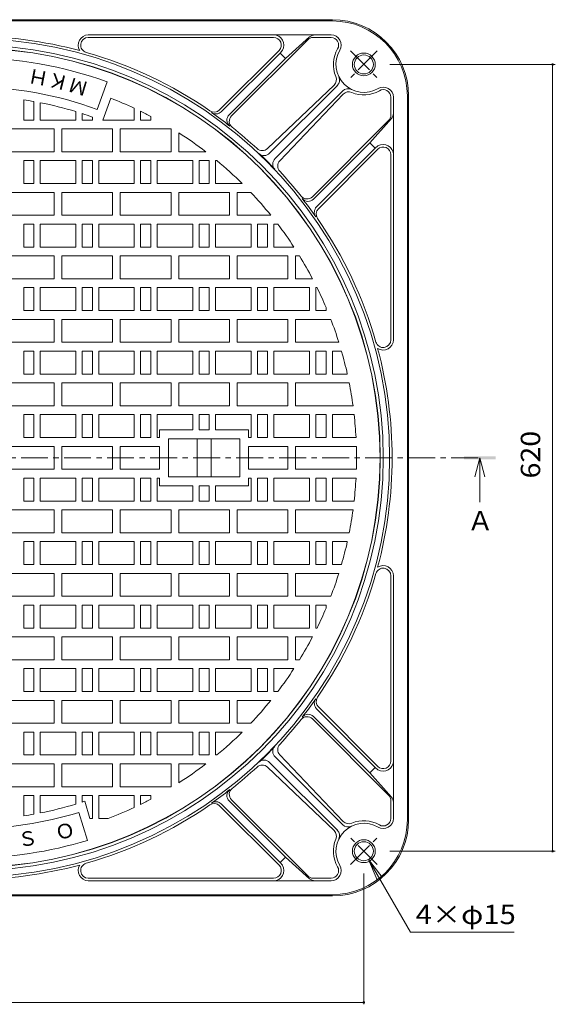
# Model space of a CAD drawing. Units: millimetres. Extents: x -885 to 921, y -690 to 657.
# Drawn here: x -433 to -11, y -150 to 625 of the extents above; entities that cross this region are included whole.
import ezdxf

# ---------------------------------------------------------------- set-up
doc = ezdxf.new("R2010")
doc.units = ezdxf.units.MM
doc.header["$LTSCALE"] = 5
doc.linetypes.add('JWW_CENTER1', pattern=[6.773333, 4.233333, -0.846667, 0.846667, -0.846667])
for name, color, linetype in [('その他', 7, 'Continuous'), ('仕上', 7, 'Continuous'), ('寸法', 7, 'Continuous'), ('躯体', 7, 'Continuous')]:
    doc.layers.add(name, color=color, linetype=linetype)
doc.styles.add('ＭＳ ゴシック', font='txt', dxfattribs={"height": 1})

msp = doc.modelspace()

# ---------------------------------------------------------------- linework, layer by layer
at = {"layer": 'その他', "color": 7, "linetype": 'Continuous', "lineweight": 9}
for p, q in [((-141.09, 589.62), (-10.85, 589.62)), ((-12.95, -29.88), (-12.95, 589.62)), ((-141.09, -29.88), (-10.85, -29.88)), ((-157.84, -36.37), (-124.78, -93.63)), ((-157.84, -36.37), (-151.15, -52.54)), ((-157.84, -36.37), (-147.19, -50.26)), ((-161.59, -150.45), (-161.59, -47.51)), ((-124.78, -93.63), (-43.31, -93.63)), ((-161.59, -148.95), (-781.09, -148.95))]:
    msp.add_line(p, q, dxfattribs=at)
at = {"layer": 'その他', "color": 7, "linetype": 'Continuous', "lineweight": 9, "const_width": 1}
for points in [[(-12.45, 589.62, 0.414214), (-12.95, 590.12, 0.414214), (-13.45, 589.62, 0.414214), (-12.95, 589.12, 0.414214)], [(-12.45, -29.88, 0.414214), (-12.95, -29.38, 0.414214), (-13.45, -29.88, 0.414214), (-12.95, -30.38, 0.414214)], [(-161.09, -148.95, 0.414214), (-161.59, -148.45, 0.414214), (-162.09, -148.95, 0.414214), (-161.59, -149.45, 0.414214)]]:
    msp.add_lwpolyline(points, format="xyb", close=True, dxfattribs=at)
at = {"layer": '仕上', "color": 3, "linetype": 'Continuous', "lineweight": 9}
for p, q in [((-371.47, 554.26), (-363.61, 575.88)), ((-429.34, 561.76), (-429.34, 545.87)), ((-421.34, 560.45), (-421.34, 545.87)), ((-416.34, 559.51), (-416.34, 545.87)), ((-367.08, 545.87), (-360.82, 563.07)), ((-388.34, 552.52), (-388.34, 545.87)), ((-383.34, 550.95), (-383.34, 545.87)), ((-342.34, 555.14), (-342.34, 545.87)), ((-337.34, 552.75), (-337.34, 545.87)), ((-421.34, 545.87), (-429.34, 545.87)), ((-416.34, 545.87), (-388.34, 545.87)), ((-375.34, 545.87), (-383.34, 545.87)), ((-375.34, 548.22), (-375.34, 545.87)), ((-367.08, 545.87), (-342.34, 545.87)), ((-329.34, 545.87), (-337.34, 545.87)), ((-329.34, 548.67), (-329.34, 545.87)), ((-405.34, 538.87), (-445.34, 538.87)), ((-405.34, 520.87), (-405.34, 538.87)), ((-399.34, 520.87), (-399.34, 538.87)), ((-359.34, 538.87), (-399.34, 538.87)), ((-359.34, 520.87), (-359.34, 538.87)), ((-353.34, 520.87), (-353.34, 538.87)), ((-313.34, 538.87), (-353.34, 538.87)), ((-313.34, 520.87), (-313.34, 538.87)), ((-307.34, 520.87), (-307.34, 535.84)), ((-445.34, 520.87), (-405.34, 520.87)), ((-399.34, 520.87), (-359.34, 520.87)), ((-353.34, 520.87), (-313.34, 520.87)), ((-307.34, 520.87), (-286.05, 520.87)), ((-429.34, 513.87), (-429.34, 495.87)), ((-421.34, 513.87), (-429.34, 513.87)), ((-421.34, 513.87), (-421.34, 495.87)), ((-416.34, 513.87), (-388.34, 513.87)), ((-416.34, 513.87), (-416.34, 495.87)), ((-388.34, 513.87), (-388.34, 495.87)), ((-383.34, 513.87), (-383.34, 495.87)), ((-375.34, 513.87), (-383.34, 513.87)), ((-375.34, 513.87), (-375.34, 495.87)), ((-370.34, 513.87), (-342.34, 513.87)), ((-370.34, 513.87), (-370.34, 495.87)), ((-342.34, 513.87), (-342.34, 495.87)), ((-337.34, 513.87), (-337.34, 495.87)), ((-329.34, 513.87), (-337.34, 513.87)), ((-329.34, 513.87), (-329.34, 495.87)), ((-324.34, 513.87), (-296.34, 513.87)), ((-324.34, 513.87), (-324.34, 495.87)), ((-296.34, 513.87), (-296.34, 495.87)), ((-291.34, 513.87), (-291.34, 495.87)), ((-283.34, 513.87), (-291.34, 513.87)), ((-283.34, 513.87), (-283.34, 495.87)), ((-278.34, 513.87), (-278.34, 495.87)), ((-277.28, 513.87), (-278.34, 513.87)), ((-405.34, 488.87), (-445.34, 488.87)), ((-421.34, 495.87), (-429.34, 495.87)), ((-416.34, 495.87), (-388.34, 495.87)), ((-405.34, 470.87), (-405.34, 488.87)), ((-399.34, 470.87), (-399.34, 488.87)), ((-359.34, 488.87), (-399.34, 488.87)), ((-375.34, 495.87), (-383.34, 495.87)), ((-370.34, 495.87), (-342.34, 495.87)), ((-359.34, 470.87), (-359.34, 488.87)), ((-353.34, 470.87), (-353.34, 488.87)), ((-313.34, 488.87), (-353.34, 488.87)), ((-329.34, 495.87), (-337.34, 495.87)), ((-324.34, 495.87), (-296.34, 495.87)), ((-313.34, 470.87), (-313.34, 488.87)), ((-307.34, 470.87), (-307.34, 488.87)), ((-267.34, 488.87), (-307.34, 488.87)), ((-283.34, 495.87), (-291.34, 495.87)), ((-257.43, 495.87), (-278.34, 495.87)), ((-267.34, 470.87), (-267.34, 488.87)), ((-261.34, 470.87), (-261.34, 488.87)), ((-250.58, 488.87), (-261.34, 488.87)), ((-445.34, 470.87), (-405.34, 470.87)), ((-399.34, 470.87), (-359.34, 470.87)), ((-353.34, 470.87), (-313.34, 470.87)), ((-307.34, 470.87), (-267.34, 470.87)), ((-261.34, 470.87), (-234.84, 470.87)), ((-429.34, 463.87), (-429.34, 445.87)), ((-421.34, 463.87), (-429.34, 463.87)), ((-421.34, 463.87), (-421.34, 445.87)), ((-416.34, 463.87), (-388.34, 463.87)), ((-416.34, 463.87), (-416.34, 445.87)), ((-388.34, 463.87), (-388.34, 445.87)), ((-383.34, 463.87), (-383.34, 445.87)), ((-375.34, 463.87), (-383.34, 463.87)), ((-375.34, 463.87), (-375.34, 445.87)), ((-370.34, 463.87), (-342.34, 463.87)), ((-370.34, 463.87), (-370.34, 445.87)), ((-342.34, 463.87), (-342.34, 445.87)), ((-337.34, 463.87), (-337.34, 445.87)), ((-329.34, 463.87), (-337.34, 463.87)), ((-329.34, 463.87), (-329.34, 445.87)), ((-324.34, 463.87), (-296.34, 463.87)), ((-324.34, 463.87), (-324.34, 445.87)), ((-296.34, 463.87), (-296.34, 445.87)), ((-291.34, 463.87), (-291.34, 445.87)), ((-283.34, 463.87), (-291.34, 463.87)), ((-283.34, 463.87), (-283.34, 445.87)), ((-278.34, 463.87), (-250.34, 463.87)), ((-278.34, 463.87), (-278.34, 445.87)), ((-250.34, 463.87), (-250.34, 445.87)), ((-245.34, 463.87), (-245.34, 445.87)), ((-237.34, 463.87), (-245.34, 463.87)), ((-237.34, 463.87), (-237.34, 445.87)), ((-232.34, 463.87), (-232.34, 445.87)), ((-229.35, 463.87), (-232.34, 463.87)), ((-421.34, 445.87), (-429.34, 445.87)), ((-416.34, 445.87), (-388.34, 445.87)), ((-375.34, 445.87), (-383.34, 445.87)), ((-370.34, 445.87), (-342.34, 445.87)), ((-329.34, 445.87), (-337.34, 445.87)), ((-324.34, 445.87), (-296.34, 445.87)), ((-283.34, 445.87), (-291.34, 445.87)), ((-278.34, 445.87), (-250.34, 445.87)), ((-237.34, 445.87), (-245.34, 445.87)), ((-216.67, 445.87), (-232.34, 445.87)), ((-405.34, 438.87), (-445.34, 438.87)), ((-405.34, 420.87), (-405.34, 438.87)), ((-399.34, 420.87), (-399.34, 438.87)), ((-359.34, 438.87), (-399.34, 438.87)), ((-359.34, 420.87), (-359.34, 438.87)), ((-353.34, 420.87), (-353.34, 438.87)), ((-313.34, 438.87), (-353.34, 438.87)), ((-313.34, 420.87), (-313.34, 438.87)), ((-307.34, 420.87), (-307.34, 438.87)), ((-267.34, 438.87), (-307.34, 438.87)), ((-267.34, 420.87), (-267.34, 438.87)), ((-261.34, 420.87), (-261.34, 438.87)), ((-221.34, 438.87), (-261.34, 438.87)), ((-221.34, 420.87), (-221.34, 438.87)), ((-215.34, 420.87), (-215.34, 438.87)), ((-212.24, 438.87), (-215.34, 438.87)), ((-445.34, 420.87), (-405.34, 420.87)), ((-399.34, 420.87), (-359.34, 420.87)), ((-353.34, 420.87), (-313.34, 420.87)), ((-307.34, 420.87), (-267.34, 420.87)), ((-261.34, 420.87), (-221.34, 420.87)), ((-215.34, 420.87), (-202.02, 420.87)), ((-429.34, 413.87), (-429.34, 395.87)), ((-421.34, 413.87), (-429.34, 413.87)), ((-421.34, 413.87), (-421.34, 395.87)), ((-416.34, 413.87), (-388.34, 413.87)), ((-416.34, 413.87), (-416.34, 395.87)), ((-388.34, 413.87), (-388.34, 395.87)), ((-383.34, 413.87), (-383.34, 395.87)), ((-375.34, 413.87), (-383.34, 413.87)), ((-375.34, 413.87), (-375.34, 395.87)), ((-370.34, 413.87), (-342.34, 413.87)), ((-370.34, 413.87), (-370.34, 395.87)), ((-342.34, 413.87), (-342.34, 395.87)), ((-337.34, 413.87), (-337.34, 395.87)), ((-329.34, 413.87), (-337.34, 413.87)), ((-329.34, 413.87), (-329.34, 395.87)), ((-324.34, 413.87), (-296.34, 413.87)), ((-324.34, 413.87), (-324.34, 395.87)), ((-296.34, 413.87), (-296.34, 395.87)), ((-291.34, 413.87), (-291.34, 395.87)), ((-283.34, 413.87), (-291.34, 413.87)), ((-283.34, 413.87), (-283.34, 395.87)), ((-278.34, 413.87), (-250.34, 413.87)), ((-278.34, 413.87), (-278.34, 395.87)), ((-250.34, 413.87), (-250.34, 395.87)), ((-245.34, 413.87), (-245.34, 395.87)), ((-237.34, 413.87), (-245.34, 413.87)), ((-237.34, 413.87), (-237.34, 395.87)), ((-232.34, 413.87), (-204.34, 413.87)), ((-232.34, 413.87), (-232.34, 395.87)), ((-204.34, 413.87), (-204.34, 395.87)), ((-199.34, 413.87), (-199.34, 395.87)), ((-198.47, 413.87), (-199.34, 413.87)), ((-421.34, 395.87), (-429.34, 395.87)), ((-416.34, 395.87), (-388.34, 395.87)), ((-375.34, 395.87), (-383.34, 395.87)), ((-370.34, 395.87), (-342.34, 395.87)), ((-329.34, 395.87), (-337.34, 395.87)), ((-324.34, 395.87), (-296.34, 395.87)), ((-283.34, 395.87), (-291.34, 395.87)), ((-278.34, 395.87), (-250.34, 395.87)), ((-237.34, 395.87), (-245.34, 395.87)), ((-232.34, 395.87), (-204.34, 395.87)), ((-191.34, 395.87), (-199.34, 395.87)), ((-191.34, 398.26), (-191.34, 395.87)), ((-405.34, 388.87), (-445.34, 388.87)), ((-405.34, 370.87), (-405.34, 388.87)), ((-399.34, 370.87), (-399.34, 388.87)), ((-359.34, 388.87), (-399.34, 388.87)), ((-359.34, 370.87), (-359.34, 388.87)), ((-353.34, 370.87), (-353.34, 388.87)), ((-313.34, 388.87), (-353.34, 388.87)), ((-313.34, 370.87), (-313.34, 388.87)), ((-307.34, 370.87), (-307.34, 388.87)), ((-267.34, 388.87), (-307.34, 388.87)), ((-267.34, 370.87), (-267.34, 388.87)), ((-261.34, 370.87), (-261.34, 388.87)), ((-221.34, 388.87), (-261.34, 388.87)), ((-221.34, 370.87), (-221.34, 388.87)), ((-215.34, 370.87), (-215.34, 388.87)), ((-187.56, 388.87), (-215.34, 388.87)), ((-445.34, 370.87), (-405.34, 370.87)), ((-399.34, 370.87), (-359.34, 370.87)), ((-353.34, 370.87), (-313.34, 370.87)), ((-307.34, 370.87), (-267.34, 370.87)), ((-261.34, 370.87), (-221.34, 370.87)), ((-215.34, 370.87), (-181.28, 370.87)), ((-429.34, 363.87), (-429.34, 345.87)), ((-421.34, 363.87), (-429.34, 363.87)), ((-421.34, 363.87), (-421.34, 345.87)), ((-416.34, 363.87), (-388.34, 363.87)), ((-416.34, 363.87), (-416.34, 345.87)), ((-388.34, 363.87), (-388.34, 345.87)), ((-383.34, 363.87), (-383.34, 345.87)), ((-375.34, 363.87), (-383.34, 363.87)), ((-375.34, 363.87), (-375.34, 345.87)), ((-370.34, 363.87), (-342.34, 363.87)), ((-370.34, 363.87), (-370.34, 345.87)), ((-342.34, 363.87), (-342.34, 345.87)), ((-337.34, 363.87), (-337.34, 345.87)), ((-329.34, 363.87), (-337.34, 363.87)), ((-329.34, 363.87), (-329.34, 345.87)), ((-324.34, 363.87), (-296.34, 363.87)), ((-324.34, 363.87), (-324.34, 345.87)), ((-296.34, 363.87), (-296.34, 345.87)), ((-291.34, 363.87), (-291.34, 345.87)), ((-283.34, 363.87), (-291.34, 363.87)), ((-283.34, 363.87), (-283.34, 345.87)), ((-278.34, 363.87), (-250.34, 363.87)), ((-278.34, 363.87), (-278.34, 345.87)), ((-250.34, 363.87), (-250.34, 345.87)), ((-245.34, 363.87), (-245.34, 345.87)), ((-237.34, 363.87), (-245.34, 363.87)), ((-237.34, 363.87), (-237.34, 345.87)), ((-232.34, 363.87), (-204.34, 363.87)), ((-232.34, 363.87), (-232.34, 345.87)), ((-204.34, 363.87), (-204.34, 345.87)), ((-199.34, 363.87), (-199.34, 345.87)), ((-191.34, 363.87), (-199.34, 363.87)), ((-191.34, 363.87), (-191.34, 345.87)), ((-186.34, 363.87), (-186.34, 345.87)), ((-179.18, 363.87), (-186.34, 363.87)), ((-421.34, 345.87), (-429.34, 345.87)), ((-416.34, 345.87), (-388.34, 345.87)), ((-375.34, 345.87), (-383.34, 345.87)), ((-370.34, 345.87), (-342.34, 345.87)), ((-329.34, 345.87), (-337.34, 345.87)), ((-324.34, 345.87), (-296.34, 345.87)), ((-283.34, 345.87), (-291.34, 345.87)), ((-278.34, 345.87), (-250.34, 345.87)), ((-237.34, 345.87), (-245.34, 345.87)), ((-232.34, 345.87), (-204.34, 345.87)), ((-191.34, 345.87), (-199.34, 345.87)), ((-174.59, 345.87), (-186.34, 345.87)), ((-405.34, 338.87), (-445.34, 338.87)), ((-405.34, 320.87), (-405.34, 338.87)), ((-399.34, 320.87), (-399.34, 338.87)), ((-359.34, 338.87), (-399.34, 338.87)), ((-359.34, 320.87), (-359.34, 338.87)), ((-353.34, 320.87), (-353.34, 338.87)), ((-313.34, 338.87), (-353.34, 338.87)), ((-313.34, 320.87), (-313.34, 338.87)), ((-307.34, 320.87), (-307.34, 338.87)), ((-267.34, 338.87), (-307.34, 338.87)), ((-267.34, 320.87), (-267.34, 338.87)), ((-261.34, 320.87), (-261.34, 338.87)), ((-221.34, 338.87), (-261.34, 338.87)), ((-221.34, 320.87), (-221.34, 338.87)), ((-215.34, 320.87), (-215.34, 338.87)), ((-173.12, 338.87), (-215.34, 338.87)), ((-445.34, 320.87), (-405.34, 320.87)), ((-399.34, 320.87), (-359.34, 320.87)), ((-353.34, 320.87), (-313.34, 320.87)), ((-307.34, 320.87), (-267.34, 320.87)), ((-261.34, 320.87), (-221.34, 320.87)), ((-215.34, 320.87), (-170.12, 320.87)), ((-429.34, 313.87), (-429.34, 295.87)), ((-421.34, 313.87), (-429.34, 313.87)), ((-421.34, 313.87), (-421.34, 295.87)), ((-416.34, 313.87), (-388.34, 313.87)), ((-416.34, 313.87), (-416.34, 295.87)), ((-388.34, 313.87), (-388.34, 295.87)), ((-383.34, 313.87), (-383.34, 295.87)), ((-375.34, 313.87), (-383.34, 313.87)), ((-375.34, 313.87), (-375.34, 295.87)), ((-370.34, 313.87), (-342.34, 313.87)), ((-370.34, 313.87), (-370.34, 295.87)), ((-342.34, 313.87), (-342.34, 295.87)), ((-337.34, 313.87), (-337.34, 295.87)), ((-329.34, 313.87), (-337.34, 313.87)), ((-329.34, 313.87), (-329.34, 295.87)), ((-324.34, 313.87), (-296.34, 313.87)), ((-324.34, 313.87), (-324.34, 295.87)), ((-296.34, 313.87), (-296.34, 301.87)), ((-283.34, 313.87), (-291.34, 313.87)), ((-291.34, 313.87), (-291.34, 301.87)), ((-283.34, 313.87), (-283.34, 301.87)), ((-278.34, 313.87), (-250.34, 313.87)), ((-278.34, 313.87), (-278.34, 301.87)), ((-250.34, 313.87), (-250.34, 295.87)), ((-245.34, 313.87), (-245.34, 295.87)), ((-237.34, 313.87), (-245.34, 313.87)), ((-237.34, 313.87), (-237.34, 295.87)), ((-232.34, 313.87), (-204.34, 313.87)), ((-232.34, 313.87), (-232.34, 295.87)), ((-204.34, 313.87), (-204.34, 295.87)), ((-199.34, 313.87), (-199.34, 295.87)), ((-191.34, 313.87), (-199.34, 313.87)), ((-191.34, 313.87), (-191.34, 295.87)), ((-186.34, 313.87), (-186.34, 295.87)), ((-169.25, 313.87), (-186.34, 313.87)), ((-421.34, 295.87), (-429.34, 295.87)), ((-416.34, 295.87), (-388.34, 295.87)), ((-375.34, 295.87), (-383.34, 295.87)), ((-370.34, 295.87), (-342.34, 295.87)), ((-329.34, 295.87), (-337.34, 295.87)), ((-324.34, 295.87), (-322.34, 295.87)), ((-296.34, 301.87), (-322.34, 301.87)), ((-322.34, 301.87), (-322.34, 295.87)), ((-259.34, 294.87), (-315.34, 294.87)), ((-315.34, 294.87), (-315.34, 264.87)), ((-292.84, 294.87), (-292.84, 264.87)), ((-283.34, 301.87), (-291.34, 301.87)), ((-281.84, 294.87), (-281.84, 264.87)), ((-252.34, 301.87), (-278.34, 301.87)), ((-259.34, 294.87), (-259.34, 264.87)), ((-252.34, 301.87), (-252.34, 295.87)), ((-250.34, 295.87), (-252.34, 295.87)), ((-237.34, 295.87), (-245.34, 295.87)), ((-232.34, 295.87), (-204.34, 295.87)), ((-191.34, 295.87), (-199.34, 295.87)), ((-167.76, 295.87), (-186.34, 295.87)), ((-445.34, 288.87), (-405.34, 288.87)), ((-405.34, 270.87), (-405.34, 288.87)), ((-399.34, 288.87), (-359.34, 288.87)), ((-399.34, 270.87), (-399.34, 288.87)), ((-359.34, 270.87), (-359.34, 288.87)), ((-353.34, 288.87), (-322.34, 288.87)), ((-353.34, 270.87), (-353.34, 288.87)), ((-322.34, 288.87), (-322.34, 270.87)), ((-252.34, 288.87), (-221.34, 288.87)), ((-252.34, 288.87), (-252.34, 270.87)), ((-221.34, 270.87), (-221.34, 288.87)), ((-215.34, 288.87), (-167.48, 288.87)), ((-215.34, 270.87), (-215.34, 288.87)), ((-445.34, 270.87), (-405.34, 270.87)), ((-429.34, 245.87), (-429.34, 263.87)), ((-421.34, 263.87), (-429.34, 263.87)), ((-421.34, 245.87), (-421.34, 263.87)), ((-416.34, 263.87), (-388.34, 263.87)), ((-416.34, 245.87), (-416.34, 263.87)), ((-399.34, 270.87), (-359.34, 270.87)), ((-388.34, 245.87), (-388.34, 263.87)), ((-383.34, 245.87), (-383.34, 263.87)), ((-375.34, 263.87), (-383.34, 263.87)), ((-375.34, 245.87), (-375.34, 263.87)), ((-370.34, 263.87), (-342.34, 263.87)), ((-370.34, 245.87), (-370.34, 263.87)), ((-353.34, 270.87), (-322.34, 270.87)), ((-342.34, 245.87), (-342.34, 263.87)), ((-337.34, 245.87), (-337.34, 263.87)), ((-329.34, 263.87), (-337.34, 263.87)), ((-329.34, 245.87), (-329.34, 263.87)), ((-324.34, 245.87), (-324.34, 263.87)), ((-324.34, 263.87), (-322.34, 263.87)), ((-322.34, 257.87), (-322.34, 263.87)), ((-259.34, 264.87), (-315.34, 264.87)), ((-252.34, 270.87), (-221.34, 270.87)), ((-250.34, 263.87), (-252.34, 263.87)), ((-252.34, 257.87), (-252.34, 263.87)), ((-250.34, 245.87), (-250.34, 263.87)), ((-245.34, 245.87), (-245.34, 263.87)), ((-237.34, 263.87), (-245.34, 263.87)), ((-237.34, 245.87), (-237.34, 263.87)), ((-232.34, 263.87), (-204.34, 263.87)), ((-232.34, 245.87), (-232.34, 263.87)), ((-215.34, 270.87), (-167.48, 270.87)), ((-204.34, 245.87), (-204.34, 263.87)), ((-199.34, 245.87), (-199.34, 263.87)), ((-191.34, 263.87), (-199.34, 263.87)), ((-191.34, 245.87), (-191.34, 263.87)), ((-186.34, 245.87), (-186.34, 263.87)), ((-167.76, 263.87), (-186.34, 263.87)), ((-296.34, 257.87), (-322.34, 257.87)), ((-296.34, 245.87), (-296.34, 257.87)), ((-291.34, 245.87), (-291.34, 257.87)), ((-283.34, 257.87), (-291.34, 257.87)), ((-283.34, 245.87), (-283.34, 257.87)), ((-278.34, 245.87), (-278.34, 257.87)), ((-252.34, 257.87), (-278.34, 257.87)), ((-421.34, 245.87), (-429.34, 245.87)), ((-416.34, 245.87), (-388.34, 245.87)), ((-375.34, 245.87), (-383.34, 245.87)), ((-370.34, 245.87), (-342.34, 245.87)), ((-329.34, 245.87), (-337.34, 245.87)), ((-324.34, 245.87), (-296.34, 245.87)), ((-283.34, 245.87), (-291.34, 245.87)), ((-278.34, 245.87), (-250.34, 245.87)), ((-237.34, 245.87), (-245.34, 245.87)), ((-232.34, 245.87), (-204.34, 245.87)), ((-191.34, 245.87), (-199.34, 245.87)), ((-169.25, 245.87), (-186.34, 245.87)), ((-445.34, 238.87), (-405.34, 238.87)), ((-405.34, 238.87), (-405.34, 220.87)), ((-399.34, 238.87), (-399.34, 220.87)), ((-399.34, 238.87), (-359.34, 238.87)), ((-359.34, 238.87), (-359.34, 220.87)), ((-353.34, 238.87), (-353.34, 220.87)), ((-353.34, 238.87), (-313.34, 238.87)), ((-313.34, 238.87), (-313.34, 220.87)), ((-307.34, 238.87), (-307.34, 220.87)), ((-307.34, 238.87), (-267.34, 238.87)), ((-267.34, 238.87), (-267.34, 220.87)), ((-261.34, 238.87), (-261.34, 220.87)), ((-261.34, 238.87), (-221.34, 238.87)), ((-221.34, 238.87), (-221.34, 220.87)), ((-215.34, 238.87), (-215.34, 220.87)), ((-215.34, 238.87), (-170.12, 238.87)), ((-405.34, 220.87), (-445.34, 220.87)), ((-359.34, 220.87), (-399.34, 220.87)), ((-313.34, 220.87), (-353.34, 220.87)), ((-267.34, 220.87), (-307.34, 220.87)), ((-221.34, 220.87), (-261.34, 220.87)), ((-173.12, 220.87), (-215.34, 220.87)), ((-429.34, 195.87), (-429.34, 213.87)), ((-421.34, 213.87), (-429.34, 213.87)), ((-421.34, 195.87), (-421.34, 213.87)), ((-416.34, 213.87), (-388.34, 213.87)), ((-416.34, 195.87), (-416.34, 213.87)), ((-388.34, 195.87), (-388.34, 213.87)), ((-383.34, 195.87), (-383.34, 213.87)), ((-375.34, 213.87), (-383.34, 213.87)), ((-375.34, 195.87), (-375.34, 213.87)), ((-370.34, 213.87), (-342.34, 213.87)), ((-370.34, 195.87), (-370.34, 213.87)), ((-342.34, 195.87), (-342.34, 213.87)), ((-337.34, 195.87), (-337.34, 213.87)), ((-329.34, 213.87), (-337.34, 213.87)), ((-329.34, 195.87), (-329.34, 213.87)), ((-324.34, 213.87), (-296.34, 213.87)), ((-324.34, 195.87), (-324.34, 213.87)), ((-296.34, 195.87), (-296.34, 213.87)), ((-291.34, 195.87), (-291.34, 213.87)), ((-283.34, 213.87), (-291.34, 213.87)), ((-283.34, 195.87), (-283.34, 213.87)), ((-278.34, 213.87), (-250.34, 213.87)), ((-278.34, 195.87), (-278.34, 213.87)), ((-250.34, 195.87), (-250.34, 213.87)), ((-245.34, 195.87), (-245.34, 213.87)), ((-237.34, 213.87), (-245.34, 213.87)), ((-237.34, 195.87), (-237.34, 213.87)), ((-232.34, 213.87), (-204.34, 213.87)), ((-232.34, 195.87), (-232.34, 213.87)), ((-204.34, 195.87), (-204.34, 213.87)), ((-199.34, 195.87), (-199.34, 213.87)), ((-191.34, 213.87), (-199.34, 213.87)), ((-191.34, 195.87), (-191.34, 213.87)), ((-186.34, 195.87), (-186.34, 213.87)), ((-174.59, 213.87), (-186.34, 213.87)), ((-421.34, 195.87), (-429.34, 195.87)), ((-416.34, 195.87), (-388.34, 195.87)), ((-375.34, 195.87), (-383.34, 195.87)), ((-370.34, 195.87), (-342.34, 195.87)), ((-329.34, 195.87), (-337.34, 195.87)), ((-324.34, 195.87), (-296.34, 195.87)), ((-283.34, 195.87), (-291.34, 195.87)), ((-278.34, 195.87), (-250.34, 195.87)), ((-237.34, 195.87), (-245.34, 195.87)), ((-232.34, 195.87), (-204.34, 195.87)), ((-191.34, 195.87), (-199.34, 195.87)), ((-179.18, 195.87), (-186.34, 195.87)), ((-445.34, 188.87), (-405.34, 188.87)), ((-405.34, 188.87), (-405.34, 170.87)), ((-399.34, 188.87), (-399.34, 170.87)), ((-399.34, 188.87), (-359.34, 188.87)), ((-359.34, 188.87), (-359.34, 170.87)), ((-353.34, 188.87), (-353.34, 170.87)), ((-353.34, 188.87), (-313.34, 188.87)), ((-313.34, 188.87), (-313.34, 170.87)), ((-307.34, 188.87), (-307.34, 170.87)), ((-307.34, 188.87), (-267.34, 188.87)), ((-267.34, 188.87), (-267.34, 170.87)), ((-261.34, 188.87), (-261.34, 170.87)), ((-261.34, 188.87), (-221.34, 188.87)), ((-221.34, 188.87), (-221.34, 170.87)), ((-215.34, 188.87), (-215.34, 170.87)), ((-215.34, 188.87), (-181.28, 188.87)), ((-405.34, 170.87), (-445.34, 170.87)), ((-359.34, 170.87), (-399.34, 170.87)), ((-313.34, 170.87), (-353.34, 170.87)), ((-267.34, 170.87), (-307.34, 170.87)), ((-221.34, 170.87), (-261.34, 170.87)), ((-187.56, 170.87), (-215.34, 170.87)), ((-429.34, 145.87), (-429.34, 163.87)), ((-421.34, 163.87), (-429.34, 163.87)), ((-421.34, 145.87), (-421.34, 163.87)), ((-416.34, 163.87), (-388.34, 163.87)), ((-416.34, 145.87), (-416.34, 163.87)), ((-388.34, 145.87), (-388.34, 163.87)), ((-383.34, 145.87), (-383.34, 163.87)), ((-375.34, 163.87), (-383.34, 163.87)), ((-375.34, 145.87), (-375.34, 163.87)), ((-370.34, 163.87), (-342.34, 163.87)), ((-370.34, 145.87), (-370.34, 163.87)), ((-342.34, 145.87), (-342.34, 163.87)), ((-337.34, 145.87), (-337.34, 163.87)), ((-329.34, 163.87), (-337.34, 163.87)), ((-329.34, 145.87), (-329.34, 163.87)), ((-324.34, 163.87), (-296.34, 163.87)), ((-324.34, 145.87), (-324.34, 163.87)), ((-296.34, 145.87), (-296.34, 163.87)), ((-291.34, 145.87), (-291.34, 163.87)), ((-283.34, 163.87), (-291.34, 163.87)), ((-283.34, 145.87), (-283.34, 163.87)), ((-278.34, 163.87), (-250.34, 163.87)), ((-278.34, 145.87), (-278.34, 163.87)), ((-250.34, 145.87), (-250.34, 163.87)), ((-245.34, 145.87), (-245.34, 163.87)), ((-237.34, 163.87), (-245.34, 163.87)), ((-237.34, 145.87), (-237.34, 163.87)), ((-232.34, 163.87), (-204.34, 163.87)), ((-232.34, 145.87), (-232.34, 163.87)), ((-204.34, 145.87), (-204.34, 163.87)), ((-199.34, 145.87), (-199.34, 163.87)), ((-191.34, 163.87), (-199.34, 163.87)), ((-191.34, 161.48), (-191.34, 163.87)), ((-421.34, 145.87), (-429.34, 145.87)), ((-416.34, 145.87), (-388.34, 145.87)), ((-375.34, 145.87), (-383.34, 145.87)), ((-370.34, 145.87), (-342.34, 145.87)), ((-329.34, 145.87), (-337.34, 145.87)), ((-324.34, 145.87), (-296.34, 145.87)), ((-283.34, 145.87), (-291.34, 145.87)), ((-278.34, 145.87), (-250.34, 145.87)), ((-237.34, 145.87), (-245.34, 145.87)), ((-232.34, 145.87), (-204.34, 145.87)), ((-198.47, 145.87), (-199.34, 145.87)), ((-445.34, 138.87), (-405.34, 138.87)), ((-405.34, 138.87), (-405.34, 120.87)), ((-399.34, 138.87), (-399.34, 120.87)), ((-399.34, 138.87), (-359.34, 138.87)), ((-359.34, 138.87), (-359.34, 120.87)), ((-353.34, 138.87), (-353.34, 120.87)), ((-353.34, 138.87), (-313.34, 138.87)), ((-313.34, 138.87), (-313.34, 120.87)), ((-307.34, 138.87), (-307.34, 120.87)), ((-307.34, 138.87), (-267.34, 138.87)), ((-267.34, 138.87), (-267.34, 120.87)), ((-261.34, 138.87), (-261.34, 120.87)), ((-261.34, 138.87), (-221.34, 138.87)), ((-221.34, 138.87), (-221.34, 120.87)), ((-215.34, 138.87), (-215.34, 120.87)), ((-215.34, 138.87), (-202.02, 138.87)), ((-405.34, 120.87), (-445.34, 120.87)), ((-359.34, 120.87), (-399.34, 120.87)), ((-313.34, 120.87), (-353.34, 120.87)), ((-267.34, 120.87), (-307.34, 120.87)), ((-221.34, 120.87), (-261.34, 120.87)), ((-212.24, 120.87), (-215.34, 120.87)), ((-429.34, 95.87), (-429.34, 113.87)), ((-421.34, 113.87), (-429.34, 113.87)), ((-421.34, 95.87), (-421.34, 113.87)), ((-416.34, 113.87), (-388.34, 113.87)), ((-416.34, 95.87), (-416.34, 113.87)), ((-388.34, 95.87), (-388.34, 113.87)), ((-383.34, 95.87), (-383.34, 113.87)), ((-375.34, 113.87), (-383.34, 113.87)), ((-375.34, 95.87), (-375.34, 113.87)), ((-370.34, 113.87), (-342.34, 113.87)), ((-370.34, 95.87), (-370.34, 113.87)), ((-342.34, 95.87), (-342.34, 113.87)), ((-337.34, 95.87), (-337.34, 113.87)), ((-329.34, 113.87), (-337.34, 113.87)), ((-329.34, 95.87), (-329.34, 113.87)), ((-324.34, 113.87), (-296.34, 113.87)), ((-324.34, 95.87), (-324.34, 113.87)), ((-296.34, 95.87), (-296.34, 113.87)), ((-291.34, 95.87), (-291.34, 113.87)), ((-283.34, 113.87), (-291.34, 113.87)), ((-283.34, 95.87), (-283.34, 113.87)), ((-278.34, 113.87), (-250.34, 113.87)), ((-278.34, 95.87), (-278.34, 113.87)), ((-250.34, 95.87), (-250.34, 113.87)), ((-245.34, 95.87), (-245.34, 113.87)), ((-237.34, 113.87), (-245.34, 113.87)), ((-237.34, 95.87), (-237.34, 113.87)), ((-232.34, 95.87), (-232.34, 113.87)), ((-216.67, 113.87), (-232.34, 113.87)), ((-421.34, 95.87), (-429.34, 95.87)), ((-416.34, 95.87), (-388.34, 95.87)), ((-375.34, 95.87), (-383.34, 95.87)), ((-370.34, 95.87), (-342.34, 95.87)), ((-329.34, 95.87), (-337.34, 95.87)), ((-324.34, 95.87), (-296.34, 95.87)), ((-283.34, 95.87), (-291.34, 95.87)), ((-278.34, 95.87), (-250.34, 95.87)), ((-237.34, 95.87), (-245.34, 95.87)), ((-229.35, 95.87), (-232.34, 95.87)), ((-445.34, 88.87), (-405.34, 88.87)), ((-405.34, 88.87), (-405.34, 70.87)), ((-399.34, 88.87), (-399.34, 70.87)), ((-399.34, 88.87), (-359.34, 88.87)), ((-359.34, 88.87), (-359.34, 70.87)), ((-353.34, 88.87), (-353.34, 70.87)), ((-353.34, 88.87), (-313.34, 88.87)), ((-313.34, 88.87), (-313.34, 70.87)), ((-307.34, 88.87), (-307.34, 70.87)), ((-307.34, 88.87), (-267.34, 88.87)), ((-267.34, 88.87), (-267.34, 70.87)), ((-261.34, 88.87), (-261.34, 70.87)), ((-261.34, 88.87), (-234.84, 88.87)), ((-405.34, 70.87), (-445.34, 70.87)), ((-359.34, 70.87), (-399.34, 70.87)), ((-313.34, 70.87), (-353.34, 70.87)), ((-267.34, 70.87), (-307.34, 70.87)), ((-250.58, 70.87), (-261.34, 70.87)), ((-429.34, 45.87), (-429.34, 63.87)), ((-421.34, 63.87), (-429.34, 63.87)), ((-421.34, 45.87), (-421.34, 63.87)), ((-416.34, 63.87), (-388.34, 63.87)), ((-416.34, 45.87), (-416.34, 63.87)), ((-388.34, 45.87), (-388.34, 63.87)), ((-383.34, 45.87), (-383.34, 63.87)), ((-375.34, 63.87), (-383.34, 63.87)), ((-375.34, 45.87), (-375.34, 63.87)), ((-370.34, 63.87), (-342.34, 63.87)), ((-370.34, 45.87), (-370.34, 63.87)), ((-342.34, 45.87), (-342.34, 63.87)), ((-337.34, 45.87), (-337.34, 63.87)), ((-329.34, 63.87), (-337.34, 63.87)), ((-329.34, 45.87), (-329.34, 63.87)), ((-324.34, 63.87), (-296.34, 63.87)), ((-324.34, 45.87), (-324.34, 63.87)), ((-296.34, 45.87), (-296.34, 63.87)), ((-291.34, 45.87), (-291.34, 63.87)), ((-283.34, 63.87), (-291.34, 63.87)), ((-283.34, 45.87), (-283.34, 63.87)), ((-278.34, 45.87), (-278.34, 63.87)), ((-257.43, 63.87), (-278.34, 63.87)), ((-445.34, 38.87), (-405.34, 38.87)), ((-421.34, 45.87), (-429.34, 45.87)), ((-416.34, 45.87), (-388.34, 45.87)), ((-405.34, 38.87), (-405.34, 20.87)), ((-399.34, 38.87), (-399.34, 20.87)), ((-399.34, 38.87), (-359.34, 38.87)), ((-375.34, 45.87), (-383.34, 45.87)), ((-370.34, 45.87), (-342.34, 45.87)), ((-359.34, 38.87), (-359.34, 20.87)), ((-353.34, 38.87), (-353.34, 20.87)), ((-353.34, 38.87), (-313.34, 38.87)), ((-329.34, 45.87), (-337.34, 45.87)), ((-324.34, 45.87), (-296.34, 45.87)), ((-313.34, 38.87), (-313.34, 20.87)), ((-307.34, 38.87), (-286.05, 38.87)), ((-307.34, 38.87), (-307.34, 23.9)), ((-283.34, 45.87), (-291.34, 45.87)), ((-277.28, 45.87), (-278.34, 45.87)), ((-405.34, 20.87), (-445.34, 20.87)), ((-359.34, 20.87), (-399.34, 20.87)), ((-313.34, 20.87), (-353.34, 20.87)), ((-421.34, 13.87), (-429.34, 13.87)), ((-429.34, -2.02), (-429.34, 13.87)), ((-421.34, -0.71), (-421.34, 13.87)), ((-416.34, 13.87), (-388.34, 13.87)), ((-416.34, 0.23), (-416.34, 13.87)), ((-388.34, 7.23), (-388.34, 13.87)), ((-375.34, 13.87), (-383.34, 13.87)), ((-383.34, 8.8), (-383.34, 13.87)), ((-381.35, 9.45), (-377.2, -4.13)), ((-375.34, -4.13), (-375.34, 13.87)), ((-370.34, 13.87), (-370.34, -4.13)), ((-370.34, 13.87), (-342.34, 13.87)), ((-342.34, 4.6), (-342.34, 13.87)), ((-329.34, 13.87), (-337.34, 13.87)), ((-337.34, 7), (-337.34, 13.87)), ((-329.34, 11.07), (-329.34, 13.87)), ((-385.97, 0.63), (-379.25, -21.36)), ((-375.34, -4.13), (-377.2, -4.13)), ((-370.34, -4.13), (-362.9, -4.13))]:
    msp.add_line(p, q, dxfattribs=at)
msp.add_circle((-471.34, 279.87), 322.5, dxfattribs=at)
for radius, start, end in [(315, 69.99998, 110), (292, 70, 89.99995), (285, 79.89578, 81.52548), (285, 73.06847, 78.87308), (304, 64.8909, 68.68053), (285, 70.31534, 72.01472), (304, 62.15338, 63.84567), (304, 52.44443, 57.35211), (304, 45.27766, 50.33018), (304, 38.924, 43.43242), (304, 33.09654, 37.24771), (304, 27.63353, 31.53542), (304, 22.91948, 26.15421), (304, 17.418, 21.01126), (304, 12.539, 16.04036), (304, 7.7509, 11.19084), (304, 3.01689, 6.42142), (304, 359.99995, 1.69643), (304, 358.30342, 359.99989), (304, 353.57843, 356.98296), (304, 348.80901, 352.24895), (304, 343.95949, 347.46085), (304, 338.98859, 342.58185), (304, 333.84564, 337.08037), (304, 328.46443, 332.36632), (304, 322.75214, 326.90331), (304, 316.56743, 321.07585), (304, 309.66966, 314.72218), (304, 302.64774, 307.55542), (285, 287.98512, 288.40741), (304, 296.15417, 297.84647), (292, 269.99989, 287), (285, 281.12677, 286.93138), (304, 290.89908, 295.10895), (285, 278.47437, 280.10406), (315, 253.00002, 286.99998)]:
    msp.add_arc((-471.34, 279.87), radius, start, end, dxfattribs=at)
at = {"layer": '寸法', "color": 4, "linetype": 'Continuous', "lineweight": 9}
for q in [(-74.3, 264.87), (-70.3, 244.87), (-66.3, 264.87)]:
    msp.add_line((-70.3, 279.87), q, dxfattribs=at)
msp.add_solid([(-82.8, 278.62), (-82.8, 281.12), (-57.8, 278.62), (-57.8, 281.12)], dxfattribs=at)
at = {"layer": '躯体', "color": 2, "linetype": 'Continuous', "lineweight": 9}
for p, q in [((-756.34, 624.87), (-186.34, 624.87)), ((-756.34, 623.87), (-186.34, 623.87)), ((-187.43, 612.87), (-378.5, 612.87)), ((-232.61, 610.87), (-378.5, 610.87)), ((-205.74, 609.11), (-265.76, 549.1)), ((-223.3, 594.38), (-204.25, 611.35)), ((-187.43, 610.87), (-201.5, 610.87)), ((-228.37, 600.63), (-275.16, 553.84)), ((-227.54, 598.63), (-273.79, 552.38)), ((-227.54, 598.63), (-225.75, 600.76)), ((-223.3, 594.38), (-227.54, 598.63)), ((-223.3, 594.38), (-267.64, 550.04)), ((-185.02, 573.43), (-237.47, 523.45)), ((-182.46, 572.99), (-235.78, 519.68)), ((-178.22, 568.75), (-231.53, 515.44)), ((-177.79, 566.2), (-227.76, 513.75)), ((-140.34, 563.79), (-140.34, 549.72)), ((-138.34, 563.79), (-138.34, 372.71)), ((-127.34, 564.87), (-127.34, 279.87)), ((-126.34, 564.87), (-126.34, -5.13)), ((-142.1, 545.47), (-202.12, 485.46)), ((-156.83, 527.92), (-139.86, 546.96)), ((-156.83, 527.92), (-201.17, 483.58)), ((-156.83, 527.92), (-152.59, 523.67)), ((-152.59, 523.67), (-198.84, 477.43)), ((-150.59, 522.85), (-197.37, 476.06)), ((-152.59, 523.67), (-150.46, 525.47)), ((-140.34, 518.61), (-140.34, 372.71)), ((-127.34, -5.13), (-127.34, 279.87)), ((-140.34, 41.14), (-140.34, 187.03)), ((-138.34, -4.04), (-138.34, 187.03)), ((-152.59, 36.07), (-198.84, 82.32)), ((-150.59, 36.9), (-197.37, 83.68)), ((-142.1, 14.27), (-202.12, 74.29)), ((-156.83, 31.83), (-201.17, 76.17)), ((-182.46, -13.25), (-235.78, 40.06)), ((-178.22, -9.01), (-231.53, 44.3)), ((-177.79, -6.46), (-227.76, 46)), ((-185.02, -13.68), (-237.47, 36.29)), ((-156.83, 31.83), (-152.59, 36.07)), ((-156.83, 31.83), (-139.86, 12.78)), ((-152.59, 36.07), (-150.46, 34.28)), ((-223.3, -34.64), (-267.64, 9.7)), ((-205.74, -49.37), (-265.76, 10.65)), ((-140.34, -4.04), (-140.34, 10.03)), ((-228.37, -40.89), (-275.16, 5.9)), ((-227.54, -38.88), (-273.79, 7.36)), ((-223.3, -34.64), (-227.54, -38.88)), ((-223.3, -34.64), (-204.25, -51.61)), ((-227.54, -38.88), (-225.75, -41.01)), ((-232.61, -51.13), (-378.5, -51.13)), ((-187.43, -53.13), (-378.5, -53.13)), ((-187.43, -51.13), (-201.5, -51.13)), ((-756.34, -64.13), (-186.34, -64.13)), ((-756.34, -65.13), (-186.34, -65.13))]:
    msp.add_line(p, q, dxfattribs=at)
at = {"layer": '躯体', "color": 2, "linetype": 'JWW_CENTER1', "lineweight": 9}
for p, q in [((-172.2, 600.23), (-150.99, 579.01)), ((-150.99, 600.23), (-172.2, 579.01)), ((-871.72, 279.87), (-70.63, 279.87)), ((-172.2, -40.48), (-150.99, -19.27)), ((-150.99, -40.48), (-172.2, -19.27))]:
    msp.add_line(p, q, dxfattribs=at)
at = {"layer": '躯体', "color": 2, "linetype": 'Continuous', "lineweight": 9}
for centre, radius in [((-471.34, 279.87), 322.63), ((-161.59, 589.62), 9), ((-161.59, 589.62), 7.5), ((-161.59, -29.88), 9), ((-161.59, -29.88), 7.5)]:
    msp.add_circle(centre, radius, dxfattribs=at)
for centre, radius, start, end in [((-186.34, 564.87), 60, 0, 90), ((-186.34, 564.87), 59, 0, 90), ((-378.5, 604.87), 8, 90, 213.09822), ((-232.61, 604.87), 8, 329.05212, 90), ((-200.26, 606.87), 6, 90, 131.69962), ((-187.43, 604.87), 8, 329.44447, 90), ((-471.34, 279.87), 330, 0, 180), ((-471.34, 279.87), 325, 0, 180), ((-471.34, 279.87), 332, 74.96263, 105.03738), ((-378.5, 604.87), 6, 90, 254.05724), ((-232.61, 604.87), 6, 314.9995, 90), ((-201.5, 604.87), 6, 90, 135), ((-187.43, 604.87), 6, 329.44435, 90), ((-471.34, 279.87), 332, 55.39734, 74.05757), ((-161.59, 589.62), 24, 149.44426, 203.26753), ((-161.59, 589.62), 22, 149.44421, 300.55579), ((-189.15, 577.77), 6, 313.61378, 23.26839), ((-186.71, 577.24), 6, 315, 26.25084), ((-173.98, 564.51), 6, 63.74886, 135.0005), ((-173.45, 562.06), 6, 66.73161, 136.38622), ((-161.59, 589.62), 24, 246.73247, 300.55574), ((-146.34, 563.79), 8, 0, 120.55553), ((-146.34, 563.79), 6, 0, 120.55565), ((-279.4, 558.08), 6, 235.39735, 315), ((-278.03, 556.62), 6, 235.06543, 315), ((-471.34, 279.87), 331.58, 51.97598, 55.06551), ((-144.34, 550.95), 6, 318.30038, 360), ((-263.4, 545.8), 6, 134.9995, 231.97618), ((-261.51, 544.85), 6, 135, 231.62593), ((-146.34, 549.72), 6, 315, 0), ((-471.34, 279.87), 332, 47.18059, 51.62581), ((-241.61, 527.79), 6, 227.18102, 313.61378), ((-240.02, 523.92), 6, 226.53378, 315), ((-471.34, 279.87), 330.26, 43.46632, 46.53368), ((-146.34, 518.61), 6, 0, 135.0005), ((-146.34, 518.61), 8, 0, 120.94788), ((-227.29, 511.2), 6, 135, 223.46622), ((-223.42, 509.61), 6, 136.38622, 222.81898), ((-471.34, 279.87), 332, 38.37419, 42.81941), ((-206.36, 489.7), 6, 218.37407, 315), ((-471.34, 279.87), 331.58, 34.93449, 38.02402), ((-205.41, 487.82), 6, 218.02382, 315.0005), ((-194.59, 473.18), 6, 135, 214.93457), ((-193.13, 471.82), 6, 135, 214.60265), ((-471.34, 279.87), 332, 15.94243, 34.60266), ((-146.34, 372.71), 6, 195.94276, 0), ((-146.34, 372.71), 8, 236.90105, 0), ((-471.34, 279.87), 332, 0, 15.03738), ((-471.34, 279.87), 330, 180, 0), ((-471.34, 279.87), 325, 180, 0), ((-471.34, 279.87), 332, 344.96262, 0), ((-146.34, 187.03), 8, 0, 123.09895), ((-471.34, 279.87), 332, 325.39734, 344.05757), ((-146.34, 187.03), 6, 0, 164.05724), ((-471.34, 279.87), 331.58, 321.97598, 325.06551), ((-194.59, 86.56), 6, 145.06543, 225), ((-193.13, 87.93), 6, 145.39735, 225), ((-205.41, 71.93), 6, 44.9995, 141.97618), ((-471.34, 279.87), 332, 317.18059, 321.62581), ((-206.36, 70.04), 6, 45, 141.62593), ((-471.34, 279.87), 330.26, 313.46632, 316.53368), ((-227.29, 48.55), 6, 136.53378, 225), ((-223.42, 50.14), 6, 137.18102, 223.61378), ((-240.02, 35.82), 6, 45, 133.46622), ((-146.34, 41.14), 6, 224.9995, 0), ((-146.34, 41.14), 8, 239.05212, 0), ((-471.34, 279.87), 332, 308.37419, 312.81941), ((-241.61, 31.95), 6, 46.38622, 132.81898), ((-471.34, 279.87), 331.58, 304.93449, 308.02402), ((-263.4, 13.94), 6, 128.02382, 225.0005), ((-261.51, 14.89), 6, 128.37407, 225), ((-278.03, 3.12), 6, 45, 124.93457), ((-146.34, 10.03), 6, 0, 45), ((-144.34, 8.79), 6, 0, 41.69962), ((-471.34, 279.87), 332, 285.94243, 304.60266), ((-279.4, 1.66), 6, 45, 124.60265), ((-186.34, -5.13), 60, 270, 0), ((-186.34, -5.13), 59, 270, 0), ((-173.45, -2.32), 6, 223.61378, 293.26839), ((-161.59, -29.88), 24, 59.44426, 113.26753), ((-146.34, -4.04), 8, 239.44447, 0), ((-146.34, -4.04), 6, 239.44435, 0), ((-189.15, -18.03), 6, 336.73161, 46.38622), ((-161.59, -29.88), 22, 59.44421, 210.55579), ((-186.71, -17.49), 6, 333.74916, 45), ((-173.98, -4.76), 6, 224.9995, 296.25114), ((-161.59, -29.88), 24, 156.73247, 210.55574), ((-471.34, 279.87), 332, 254.96262, 285.03737), ((-378.5, -45.13), 8, 146.90178, 270), ((-378.5, -45.13), 6, 105.94276, 270), ((-232.61, -45.13), 6, 270, 45.0005), ((-232.61, -45.13), 8, 270, 30.94788), ((-187.43, -45.13), 8, 270, 30.55553), ((-187.43, -45.13), 6, 270, 30.55565), ((-201.5, -45.13), 6, 225, 270), ((-200.26, -47.13), 6, 228.30038, 270)]:
    msp.add_arc(centre, radius, start, end, dxfattribs=at)

# ---------------------------------------------------------------- texts
at = {"layer": 'その他', "color": 2, "linetype": 'Continuous', "lineweight": 211, "style": 'ＭＳ ゴシック', "width": 1.083333}
msp.add_text('620', height=15.24, rotation=90, dxfattribs=at).set_placement((-22.77, 263.62))
at = {"layer": 'その他', "color": 2, "linetype": 'Continuous', "lineweight": 211, "style": 'ＭＳ ゴシック', "width": 1.107143}
msp.add_text('4×φ15', height=15.24, dxfattribs=at).set_placement((-120.81, -87.31))
at = {"layer": '仕上', "color": 7, "linetype": 'Continuous', "lineweight": 0, "style": 'ＭＳ ゴシック'}
for s, rotation, p in [('Ｈ', 169.23058, (-409.18, 583.61)), ('Ｋ', 166.15397, (-393.17, 579.84)), ('Ｍ', 163.07626, (-377.37, 575.22))]:
    msp.add_text(s, height=11.43, rotation=rotation, dxfattribs=at).set_placement(p)
at = {"layer": '仕上', "color": 7, "linetype": 'Continuous', "lineweight": 9, "style": 'ＭＳ ゴシック'}
for s, rotation, p in [('Ｏ', 14.16668, (-403.02, -21.46)), ('Ｓ', 8.49992, (-433.1, -26.73))]:
    msp.add_text(s, height=11.43, rotation=rotation, dxfattribs=at).set_placement(p)
at = {"layer": '寸法', "color": 2, "linetype": 'Continuous', "lineweight": 9, "style": 'ＭＳ ゴシック'}
msp.add_text('Ａ', height=15.24, dxfattribs=at).set_placement((-80.3, 222.69))

doc.saveas('drawing.dxf')
